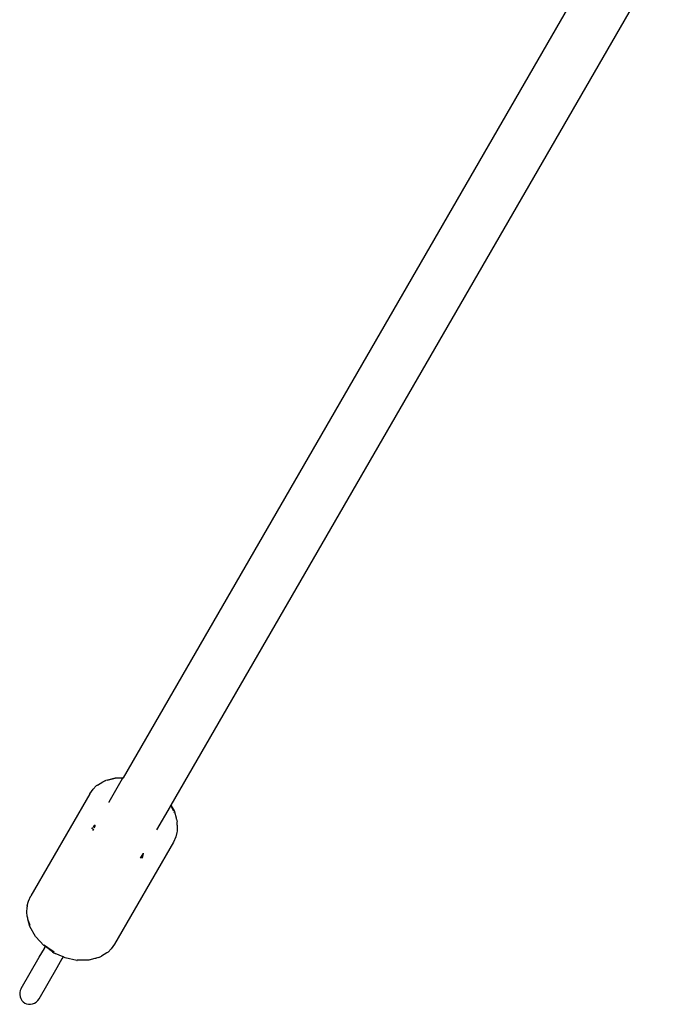
# Model space of a CAD drawing. Extents: x -3.02 to 3.3, y -2.89 to 2.7.
# Drawn here: x -1.51 to -1.32, y -1.36 to -1.08 of the extents above; entities that cross this region are included whole.
import ezdxf

# ---------------------------------------------------------------- set-up
doc = ezdxf.new("R2010")
doc.units = 0
doc.layers.get('0').update_dxf_attribs({"linetype": 'CONTINUOUS'})

msp = doc.modelspace()

# ---------------------------------------------------------------- linework, layer by layer
for p, q in [((-1.33295, -1.05026), (-1.47577, -1.29757)), ((-1.31906, -1.05813), (-1.46192, -1.30557)), ((-1.48351, -1.29998), (-1.48443, -1.3009)), ((-1.48317, -1.29974), (-1.48351, -1.29998)), ((-1.48317, -1.29974), (-1.48166, -1.29882)), ((-1.48166, -1.29882), (-1.48142, -1.29872)), ((-1.48142, -1.29872), (-1.48101, -1.29845)), ((-1.48101, -1.29845), (-1.48094, -1.29843)), ((-1.48094, -1.29843), (-1.48088, -1.29839)), ((-1.48088, -1.29839), (-1.48078, -1.29839)), ((-1.48026, -1.29827), (-1.48078, -1.29839)), ((-1.47808, -1.29775), (-1.48026, -1.29827)), ((-1.48026, -1.29827), (-1.47995, -1.29815)), ((-1.47995, -1.29815), (-1.47787, -1.29759)), ((-1.47995, -1.29815), (-1.47808, -1.29775)), ((-1.47599, -1.29794), (-1.47988, -1.30469)), ((-1.47787, -1.29759), (-1.47577, -1.29757)), ((-1.47583, -1.29766), (-1.47599, -1.29794)), ((-1.47577, -1.29757), (-1.47583, -1.29766)), ((-1.48542, -1.30227), (-1.50245, -1.33178)), ((-1.48542, -1.30227), (-1.48443, -1.3009)), ((-1.47988, -1.30469), (-1.47992, -1.30475)), ((-1.46214, -1.30594), (-1.46605, -1.31271)), ((-1.46198, -1.30566), (-1.46214, -1.30594)), ((-1.46196, -1.30564), (-1.46198, -1.30566)), ((-1.46198, -1.30566), (-1.46183, -1.30587)), ((-1.46192, -1.30557), (-1.46196, -1.30564)), ((-1.46196, -1.30564), (-1.46183, -1.30587)), ((-1.46192, -1.30557), (-1.46089, -1.30739)), ((-1.46183, -1.30587), (-1.46115, -1.30722)), ((-1.46104, -1.30745), (-1.46093, -1.30765)), ((-1.46089, -1.30739), (-1.46088, -1.30751)), ((-1.46088, -1.30751), (-1.46042, -1.30921)), ((-1.48388, -1.31136), (-1.4844, -1.31184)), ((-1.48381, -1.31149), (-1.48421, -1.31217)), ((-1.46042, -1.30921), (-1.46034, -1.30948)), ((-1.46034, -1.30948), (-1.46032, -1.30961)), ((-1.46032, -1.30961), (-1.46008, -1.3104)), ((-1.46006, -1.31129), (-1.46011, -1.31306)), ((-1.46006, -1.31054), (-1.46008, -1.3104)), ((-1.46006, -1.31129), (-1.46006, -1.31054)), ((-1.48458, -1.31201), (-1.48488, -1.31243)), ((-1.48435, -1.31242), (-1.48461, -1.31288)), ((-1.46015, -1.31347), (-1.46048, -1.31473)), ((-1.46011, -1.31306), (-1.46015, -1.31347)), ((-1.46117, -1.31627), (-1.47821, -1.34578)), ((-1.46048, -1.31473), (-1.46117, -1.31627)), ((-1.47005, -1.31965), (-1.47076, -1.32088)), ((-1.47002, -1.32038), (-1.46985, -1.31965)), ((-1.46996, -1.31949), (-1.46998, -1.31953)), ((-1.46982, -1.31952), (-1.46981, -1.31948)), ((-1.47024, -1.32089), (-1.47002, -1.32038)), ((-1.50348, -1.33457), (-1.50314, -1.33331)), ((-1.50314, -1.33331), (-1.50245, -1.33178)), ((-1.50357, -1.33675), (-1.50352, -1.33499)), ((-1.50356, -1.3375), (-1.50357, -1.33675)), ((-1.50348, -1.33457), (-1.50352, -1.33499)), ((-1.50355, -1.33765), (-1.50356, -1.3375)), ((-1.50334, -1.33824), (-1.50355, -1.33765)), ((-1.50329, -1.33857), (-1.50334, -1.33824)), ((-1.50269, -1.34039), (-1.50329, -1.33857)), ((-1.50274, -1.34066), (-1.50329, -1.33857)), ((-1.50109, -1.34355), (-1.50274, -1.34066)), ((-1.50104, -1.34362), (-1.50109, -1.34355)), ((-1.4987, -1.34618), (-1.50104, -1.34362)), ((-1.47821, -1.34578), (-1.47919, -1.34714)), ((-1.50004, -1.34959), (-1.4985, -1.34701)), ((-1.4982, -1.3464), (-1.49871, -1.34606)), ((-1.49825, -1.3465), (-1.4987, -1.34618)), ((-1.49852, -1.34695), (-1.49846, -1.34694)), ((-1.4985, -1.34701), (-1.49852, -1.34695)), ((-1.49846, -1.34694), (-1.49825, -1.3465)), ((-1.49825, -1.3465), (-1.4982, -1.3464)), ((-1.4962, -1.34801), (-1.49825, -1.3465)), ((-1.4982, -1.3464), (-1.49815, -1.34632)), ((-1.49755, -1.34683), (-1.4982, -1.3464)), ((-1.49752, -1.34685), (-1.49755, -1.34683)), ((-1.49569, -1.34806), (-1.49752, -1.34685)), ((-1.4962, -1.34801), (-1.49581, -1.34826)), ((-1.49581, -1.34826), (-1.49539, -1.34848)), ((-1.49306, -1.3495), (-1.49539, -1.34848)), ((-1.48046, -1.3483), (-1.48196, -1.34923)), ((-1.48011, -1.34806), (-1.48046, -1.3483)), ((-1.48011, -1.34806), (-1.47919, -1.34714)), ((-1.50526, -1.35863), (-1.50004, -1.34959)), ((-1.49484, -1.35259), (-1.49337, -1.34997)), ((-1.49337, -1.34997), (-1.49332, -1.34995)), ((-1.49333, -1.3499), (-1.49306, -1.3495)), ((-1.49333, -1.3499), (-1.49332, -1.34995)), ((-1.49306, -1.3495), (-1.49295, -1.34932)), ((-1.49256, -1.34973), (-1.49306, -1.3495)), ((-1.48917, -1.35047), (-1.49256, -1.34973)), ((-1.48917, -1.35047), (-1.48909, -1.35049)), ((-1.48575, -1.35046), (-1.48909, -1.35049)), ((-1.48777, -1.35038), (-1.489, -1.35043)), ((-1.48754, -1.3504), (-1.48777, -1.35038)), ((-1.48555, -1.35029), (-1.48754, -1.3504)), ((-1.48564, -1.35041), (-1.48575, -1.35046)), ((-1.48394, -1.34995), (-1.48564, -1.35041)), ((-1.48367, -1.3499), (-1.48394, -1.34995)), ((-1.48355, -1.34985), (-1.48367, -1.3499)), ((-1.48275, -1.34966), (-1.48355, -1.34985)), ((-1.48275, -1.34966), (-1.48261, -1.3496)), ((-1.48261, -1.3496), (-1.48196, -1.34923)), ((-1.50006, -1.36163), (-1.49484, -1.35259)), ((-1.50566, -1.3598), (-1.50568, -1.3604)), ((-1.50551, -1.3592), (-1.50566, -1.3598)), ((-1.50526, -1.35863), (-1.50551, -1.3592)), ((-1.50568, -1.3604), (-1.50559, -1.361)), ((-1.50559, -1.361), (-1.50539, -1.36155)), ((-1.50539, -1.36155), (-1.50508, -1.36206)), ((-1.50508, -1.36206), (-1.50469, -1.36248)), ((-1.50469, -1.36248), (-1.50422, -1.36283)), ((-1.50422, -1.36283), (-1.50368, -1.36306)), ((-1.50195, -1.36311), (-1.50138, -1.36289)), ((-1.50138, -1.36289), (-1.50087, -1.36256)), ((-1.50087, -1.36256), (-1.50042, -1.36213)), ((-1.50042, -1.36213), (-1.50006, -1.36163)), ((-1.50368, -1.36306), (-1.50312, -1.36319)), ((-1.50312, -1.36319), (-1.50253, -1.3632)), ((-1.50253, -1.3632), (-1.50195, -1.36311))]:
    msp.add_line(p, q)

doc.saveas('drawing.dxf')
